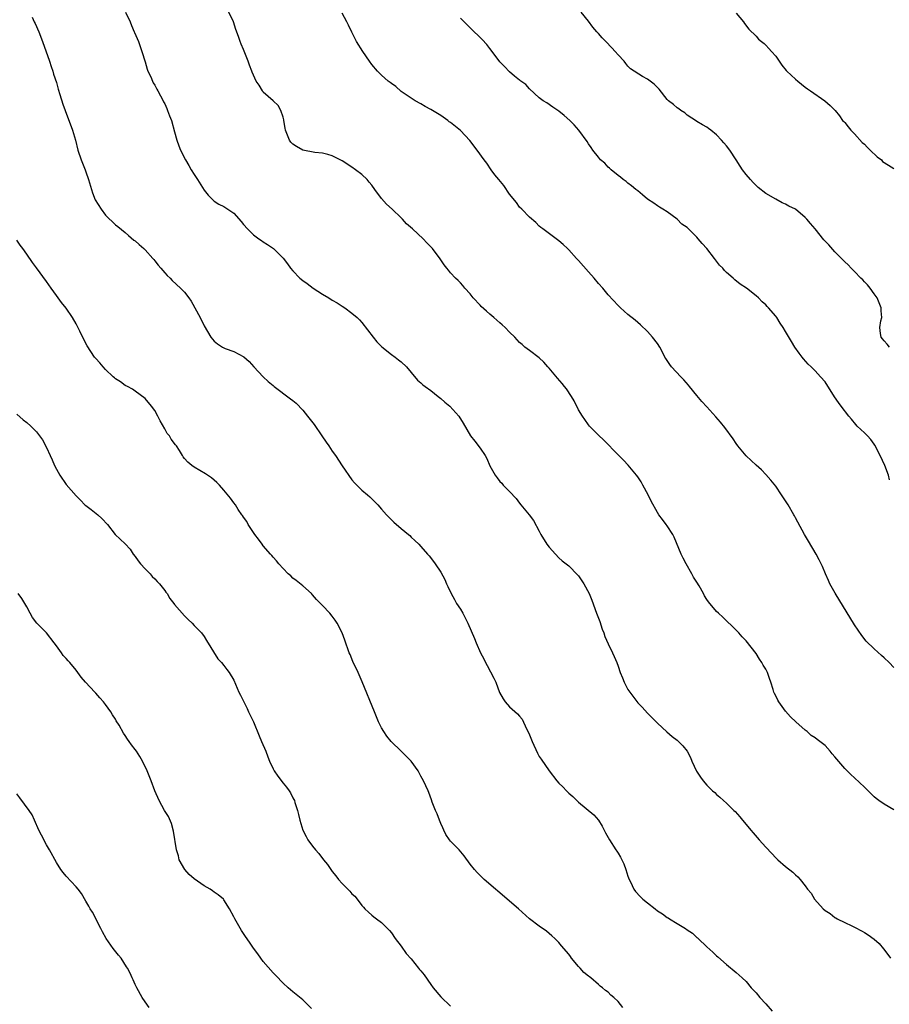
# Model space of a CAD drawing. Units: inches. Extents: x 2619000 to 2622000, y 1536000 to 1539000.
# Drawn here: x 2619768 to 2619944, y 1536842 to 1537041 of the extents above; entities that cross this region are included whole.
import ezdxf

# ---------------------------------------------------------------- set-up
doc = ezdxf.new("R2010")
doc.units = ezdxf.units.IN
doc.header["$MEASUREMENT"] = 0
doc.layers.add('LD26191536_10ft', color=133, linetype='Continuous')

msp = doc.modelspace()

# ---------------------------------------------------------------- linework, layer by layer
at = {"layer": 'LD26191536_10ft'}
for points, elevation in [([(2619770.06, 1537041.94), (2619770.53, 1537041), (2619770.67, 1537040.67), (2619771.44, 1537039), (2619772.2, 1537037), (2619773.59, 1537033), (2619773.93, 1537031.93), (2619774.26, 1537031), (2619774.42, 1537030.42), (2619775, 1537028.7), (2619775.38, 1537027.38), (2619775.73, 1537026.27), (2619776.31, 1537024.31), (2619776.78, 1537023), (2619778.28, 1537019), (2619778.89, 1537017), (2619779.39, 1537015), (2619780.05, 1537013), (2619780.85, 1537011), (2619781, 1537010.58), (2619781.53, 1537009), (2619782.11, 1537007), (2619782.34, 1537006.34), (2619782.91, 1537004.91), (2619784.11, 1537003), (2619785, 1537001.79), (2619787, 1536999.85), (2619787.48, 1536999.48), (2619789, 1536998.29), (2619789.66, 1536997.66), (2619790.74, 1536996.74), (2619791, 1536996.57), (2619791.8, 1536995.8), (2619792.75, 1536995), (2619793, 1536994.78), (2619794.57, 1536993), (2619794.76, 1536992.76), (2619795, 1536992.49), (2619795.64, 1536991.64), (2619796.18, 1536991), (2619797, 1536990.08), (2619797.52, 1536989.52), (2619798.08, 1536989), (2619798.53, 1536988.53), (2619800.23, 1536987), (2619801, 1536986.15), (2619801.92, 1536985), (2619802.35, 1536984.35), (2619804.18, 1536981), (2619805, 1536979.36), (2619806.36, 1536977), (2619807, 1536976.22), (2619807.7, 1536975.7), (2619808.75, 1536975), (2619809.24, 1536974.76), (2619811, 1536974.14), (2619813.03, 1536973.03), (2619814.1, 1536972.1), (2619815.1, 1536971), (2619817, 1536969), (2619818, 1536968), (2619819, 1536967.21), (2619819.24, 1536967), (2619822.54, 1536964.54), (2619823, 1536964.18), (2619823.64, 1536963.64), (2619825, 1536962.22), (2619825.99, 1536961), (2619827.3, 1536959.3), (2619828.91, 1536957), (2619829.74, 1536955.74), (2619830.27, 1536955), (2619831, 1536953.91), (2619831.64, 1536953), (2619833, 1536950.93), (2619835, 1536948.09), (2619835.5, 1536947.5), (2619835.97, 1536947), (2619837, 1536945.98), (2619838.17, 1536945), (2619838.61, 1536944.61), (2619839.64, 1536943.64), (2619840.27, 1536943), (2619841, 1536942.14), (2619842.01, 1536941), (2619843, 1536939.98), (2619843.51, 1536939.5), (2619845, 1536938.17), (2619846.46, 1536937), (2619846.75, 1536936.75), (2619847, 1536936.46), (2619847.78, 1536935.78), (2619848.58, 1536935), (2619849, 1536934.53), (2619850.32, 1536933), (2619850.66, 1536932.66), (2619851.53, 1536931.53), (2619851.9, 1536931), (2619853, 1536929.37), (2619853.83, 1536927.83), (2619854.18, 1536927), (2619854.46, 1536926.46), (2619855.12, 1536925), (2619855.79, 1536923.79), (2619856.24, 1536923), (2619857, 1536921.81), (2619857.48, 1536921), (2619858.54, 1536919), (2619859.88, 1536915.88), (2619860.22, 1536915), (2619861.08, 1536913), (2619861.76, 1536911.76), (2619862.09, 1536911), (2619862.43, 1536910.43), (2619863.82, 1536907.82), (2619864.18, 1536907), (2619864.94, 1536904.94), (2619865.65, 1536903.65), (2619866.09, 1536903), (2619867, 1536902), (2619868.59, 1536900.59), (2619869, 1536900.11), (2619869.53, 1536899.53), (2619870.44, 1536897.56), (2619870.81, 1536896.81), (2619871, 1536896.31), (2619871.54, 1536895), (2619872.63, 1536892.63), (2619873, 1536891.96), (2619873.37, 1536891.37), (2619875, 1536889.01), (2619876.56, 1536887), (2619877, 1536886.53), (2619877.78, 1536885.78), (2619878.52, 1536885), (2619878.77, 1536884.77), (2619879, 1536884.52), (2619879.82, 1536883.82), (2619881, 1536882.68), (2619884.09, 1536880.09), (2619885, 1536879), (2619885.78, 1536877.78), (2619886.16, 1536877), (2619886.47, 1536876.47), (2619887.27, 1536875), (2619888.57, 1536873), (2619888.75, 1536872.75), (2619889, 1536872.32), (2619889.52, 1536871.52), (2619890.16, 1536870.16), (2619890.59, 1536869), (2619891, 1536867.67), (2619891.24, 1536867), (2619891.51, 1536866.49), (2619892.22, 1536865), (2619892.56, 1536864.56), (2619893.51, 1536863.51), (2619894.02, 1536863), (2619895, 1536862.21), (2619896.53, 1536861), (2619897, 1536860.65), (2619898, 1536860), (2619899, 1536859.29), (2619899.19, 1536859.19), (2619899.47, 1536859), (2619901, 1536858.06), (2619902.67, 1536857), (2619903, 1536856.77), (2619904.08, 1536856.08), (2619905, 1536855.21), (2619905.13, 1536855.13), (2619905.24, 1536855), (2619907, 1536853.34), (2619908.23, 1536852.23), (2619909, 1536851.46), (2619909.26, 1536851.26), (2619911, 1536849.71), (2619913, 1536848.11), (2619913.59, 1536847.59), (2619914.2, 1536847), (2619915, 1536846.25), (2619916.02, 1536845), (2619916.49, 1536844.5), (2619917, 1536844), (2619917.8, 1536843), (2619919, 1536841.73), (2619920.28, 1536840.28)], 8500), ([(2619789.06, 1537043), (2619789.95, 1537041), (2619790.23, 1537040.24), (2619790.8, 1537039), (2619790.84, 1537038.84), (2619791.64, 1537037), (2619791.98, 1537035.98), (2619792.36, 1537035), (2619793, 1537032.9), (2619793.42, 1537031.42), (2619793.59, 1537031), (2619794.15, 1537029.85), (2619794.5, 1537029), (2619794.66, 1537028.66), (2619795, 1537028.13), (2619795.38, 1537027.38), (2619795.61, 1537027), (2619796.67, 1537025), (2619796.77, 1537024.77), (2619797, 1537024.35), (2619797.4, 1537023.4), (2619797.59, 1537023), (2619797.95, 1537021.95), (2619798.34, 1537021), (2619799, 1537018.67), (2619799.43, 1537017), (2619799.87, 1537015.87), (2619800.17, 1537015), (2619801.18, 1537013), (2619801.88, 1537011.88), (2619802.38, 1537011), (2619803, 1537010.02), (2619803.68, 1537009), (2619805, 1537006.88), (2619805.81, 1537005.81), (2619806.8, 1537004.8), (2619807, 1537004.63), (2619808.01, 1537004.01), (2619809, 1537003.52), (2619811, 1537002.19), (2619812.52, 1537000.52), (2619813, 1536999.91), (2619813.78, 1536999), (2619814.38, 1536998.37), (2619815, 1536997.76), (2619816.07, 1536997), (2619816.63, 1536996.63), (2619817, 1536996.37), (2619817.84, 1536995.84), (2619819.07, 1536995), (2619821, 1536993.07), (2619821.9, 1536991.9), (2619822.55, 1536991), (2619823, 1536990.48), (2619824.44, 1536989), (2619825, 1536988.55), (2619825.9, 1536987.9), (2619827.1, 1536987), (2619829, 1536985.78), (2619830.28, 1536985), (2619831, 1536984.53), (2619831.97, 1536983.97), (2619833, 1536983.31), (2619833.53, 1536983), (2619835, 1536981.92), (2619836.07, 1536981), (2619836.54, 1536980.54), (2619837, 1536980), (2619839.3, 1536977), (2619840.06, 1536976.06), (2619841.08, 1536975.08), (2619843, 1536973.54), (2619843.79, 1536973), (2619844.44, 1536972.44), (2619845, 1536972.02), (2619846.05, 1536971), (2619847, 1536969.89), (2619848.29, 1536968.29), (2619849, 1536967.74), (2619849.36, 1536967.36), (2619849.85, 1536967), (2619851, 1536966.2), (2619852.51, 1536965), (2619853, 1536964.6), (2619853.85, 1536963.85), (2619854.87, 1536963), (2619856.69, 1536961), (2619857.57, 1536959.57), (2619859.07, 1536957), (2619859.92, 1536955.92), (2619861, 1536954.51), (2619862.04, 1536953), (2619862.39, 1536952.39), (2619863, 1536950.89), (2619864.04, 1536949), (2619864.48, 1536948.48), (2619865, 1536947.74), (2619865.38, 1536947.38), (2619865.71, 1536947), (2619867, 1536945.7), (2619868.29, 1536944.29), (2619869, 1536943.34), (2619869.3, 1536943), (2619870.96, 1536940.96), (2619871.82, 1536939.82), (2619873, 1536937.67), (2619873.31, 1536937), (2619874.57, 1536935), (2619875, 1536934.43), (2619876.29, 1536933), (2619877, 1536932.28), (2619877.65, 1536931.65), (2619879, 1536930.63), (2619880.8, 1536928.8), (2619881, 1536928.58), (2619882.07, 1536927), (2619883.13, 1536925), (2619883.65, 1536923.65), (2619884.62, 1536921), (2619885.3, 1536919.3), (2619885.8, 1536917.8), (2619886.12, 1536917), (2619886.32, 1536916.32), (2619887, 1536914.82), (2619887.89, 1536913), (2619888.23, 1536912.23), (2619888.74, 1536911), (2619889, 1536910.24), (2619889.4, 1536909), (2619889.89, 1536907.89), (2619890.24, 1536907), (2619891, 1536905.56), (2619891.37, 1536905), (2619893, 1536902.83), (2619893.92, 1536901.92), (2619895, 1536900.76), (2619897, 1536898.73), (2619898.92, 1536896.92), (2619900, 1536896), (2619901, 1536895.25), (2619901.14, 1536895.14), (2619902.13, 1536894.13), (2619903.01, 1536893), (2619903.7, 1536891.7), (2619904, 1536891), (2619904.95, 1536888.95), (2619905.75, 1536887.75), (2619906.27, 1536887), (2619907, 1536886.13), (2619908.18, 1536885), (2619908.62, 1536884.62), (2619909, 1536884.21), (2619909.67, 1536883.67), (2619910.39, 1536883), (2619911, 1536882.45), (2619912.47, 1536881), (2619912.75, 1536880.75), (2619913.69, 1536879.69), (2619914.25, 1536879), (2619915, 1536878.14), (2619915.93, 1536877), (2619916.44, 1536876.44), (2619917.67, 1536875), (2619919, 1536873.51), (2619920.23, 1536872.23), (2619921, 1536871.38), (2619921.4, 1536871), (2619923, 1536869.6), (2619924.46, 1536868.46), (2619925, 1536867.92), (2619925.5, 1536867.5), (2619925.94, 1536867), (2619927, 1536865.66), (2619927.47, 1536865), (2619928.17, 1536864.17), (2619928.85, 1536863), (2619930.65, 1536861), (2619931, 1536860.68), (2619932.05, 1536860.05), (2619933, 1536859.24), (2619933.17, 1536859.18), (2619933.47, 1536859), (2619935, 1536858.24), (2619936.42, 1536857.58), (2619937, 1536857.33), (2619938.52, 1536856.52), (2619939, 1536856.25), (2619939.75, 1536855.75), (2619941, 1536854.86), (2619941.98, 1536853.98), (2619942.9, 1536852.9), (2619943.78, 1536851.78), (2619944.27, 1536851)], 8510), ([(2619945, 1536881.14), (2619943, 1536882.27), (2619941.93, 1536883), (2619941.39, 1536883.39), (2619941, 1536883.72), (2619939, 1536885.73), (2619937, 1536887.61), (2619936.25, 1536888.25), (2619935.48, 1536889), (2619935, 1536889.49), (2619933.37, 1536891.37), (2619933, 1536891.89), (2619932.48, 1536892.48), (2619932.07, 1536893), (2619931, 1536894.15), (2619929.98, 1536895), (2619929.41, 1536895.41), (2619929, 1536895.73), (2619928.21, 1536896.21), (2619927.35, 1536897), (2619927, 1536897.29), (2619925.08, 1536899), (2619924, 1536900), (2619923, 1536901.15), (2619921.62, 1536903), (2619921.4, 1536903.4), (2619921, 1536904.23), (2619920.73, 1536904.73), (2619920.62, 1536905), (2619920.48, 1536905.52), (2619920.03, 1536907), (2619919.76, 1536907.76), (2619919.36, 1536909), (2619919, 1536909.65), (2619918.48, 1536910.48), (2619918.21, 1536911), (2619917.7, 1536911.7), (2619917, 1536912.85), (2619915, 1536915.43), (2619914.22, 1536916.22), (2619913.51, 1536917), (2619913, 1536917.59), (2619910.24, 1536920.24), (2619909.37, 1536921), (2619909, 1536921.34), (2619907.34, 1536923.34), (2619907, 1536923.81), (2619906.53, 1536924.53), (2619906.31, 1536925), (2619905.44, 1536926.56), (2619905, 1536927.28), (2619904.33, 1536928.33), (2619904, 1536929), (2619902.83, 1536931), (2619902.19, 1536932.19), (2619901.81, 1536933), (2619900.41, 1536936.41), (2619900.09, 1536937), (2619899, 1536938.71), (2619898.79, 1536939), (2619898.01, 1536940.01), (2619897.3, 1536941), (2619897, 1536941.46), (2619895.72, 1536943.72), (2619895.11, 1536945), (2619894.02, 1536947), (2619893.67, 1536947.67), (2619893, 1536948.69), (2619892.76, 1536949), (2619891.05, 1536951.05), (2619890.1, 1536952.1), (2619889, 1536953.17), (2619886.12, 1536956.12), (2619885, 1536957.13), (2619883.19, 1536959), (2619883, 1536959.24), (2619882.29, 1536960.29), (2619881.77, 1536961), (2619881, 1536962.29), (2619880.08, 1536964.08), (2619879.54, 1536965), (2619878.52, 1536966.52), (2619878.16, 1536967), (2619877.64, 1536967.64), (2619876.7, 1536968.7), (2619875, 1536970.75), (2619874.73, 1536971), (2619873.94, 1536971.94), (2619873, 1536972.85), (2619871, 1536974.3), (2619870.11, 1536975), (2619869.52, 1536975.52), (2619869, 1536975.93), (2619868.51, 1536976.51), (2619868.05, 1536977), (2619867, 1536978.01), (2619866.06, 1536979), (2619865.51, 1536979.51), (2619865, 1536979.93), (2619863.82, 1536981), (2619863, 1536981.67), (2619862.28, 1536982.28), (2619861.25, 1536983.25), (2619861, 1536983.54), (2619859.62, 1536985), (2619859, 1536985.81), (2619857.87, 1536987), (2619857.51, 1536987.51), (2619857, 1536988.05), (2619856.56, 1536988.56), (2619855.98, 1536989), (2619855, 1536990.09), (2619854.61, 1536990.61), (2619854.22, 1536991), (2619853.72, 1536991.72), (2619853, 1536992.7), (2619852.89, 1536992.89), (2619851.34, 1536995), (2619851, 1536995.37), (2619850.19, 1536996.19), (2619849.45, 1536997), (2619847.29, 1536999), (2619846.05, 1537000.05), (2619845.27, 1537001), (2619845, 1537001.23), (2619843.16, 1537003), (2619842.01, 1537004.01), (2619841, 1537005.19), (2619839.63, 1537007), (2619839, 1537007.86), (2619838.49, 1537008.49), (2619838.07, 1537009), (2619837, 1537010.03), (2619835.74, 1537011), (2619835, 1537011.52), (2619833, 1537012.78), (2619832.61, 1537013), (2619831, 1537013.81), (2619830.12, 1537014.12), (2619829, 1537014.36), (2619827.49, 1537014.51), (2619825, 1537014.97), (2619823.72, 1537015.72), (2619823, 1537016.18), (2619822.6, 1537016.6), (2619822.31, 1537017), (2619821.5, 1537019), (2619821.46, 1537019.46), (2619821.14, 1537021), (2619821.14, 1537021.14), (2619821, 1537021.67), (2619820.57, 1537023), (2619820.03, 1537024.03), (2619819, 1537025.01), (2619817, 1537026.76), (2619816.81, 1537027), (2619816.13, 1537028.13), (2619815.57, 1537029), (2619815, 1537030.18), (2619814.77, 1537030.77), (2619814.65, 1537031), (2619814.23, 1537032.24), (2619813.91, 1537033), (2619813, 1537035.4), (2619812.51, 1537036.51), (2619812.31, 1537037), (2619811.98, 1537038.02), (2619811.44, 1537039.44), (2619810.92, 1537041), (2619810.03, 1537043)], 8520), ([(2619945, 1536910.01), (2619944.01, 1536911), (2619943, 1536911.95), (2619942.44, 1536912.44), (2619941, 1536913.77), (2619939.37, 1536915.37), (2619938.48, 1536916.48), (2619937, 1536918.68), (2619933.07, 1536925.07), (2619932, 1536927), (2619931.68, 1536927.68), (2619931.1, 1536929), (2619930.49, 1536930.49), (2619930.25, 1536931), (2619929.83, 1536931.83), (2619929.21, 1536933), (2619927.62, 1536935.62), (2619926.82, 1536937), (2619925.47, 1536939.46), (2619925, 1536940.4), (2619924.78, 1536940.78), (2619924.68, 1536941), (2619923.5, 1536943), (2619923, 1536943.8), (2619922.2, 1536945), (2619921, 1536946.77), (2619920.01, 1536948.01), (2619919, 1536949.18), (2619918.08, 1536950.08), (2619917, 1536951.05), (2619915, 1536952.95), (2619913.34, 1536955), (2619913, 1536955.47), (2619912.39, 1536956.39), (2619910.7, 1536958.7), (2619909.8, 1536959.8), (2619908.86, 1536960.86), (2619907, 1536962.86), (2619906, 1536964), (2619905, 1536965.16), (2619903.51, 1536967), (2619903.29, 1536967.29), (2619902.37, 1536968.37), (2619901.72, 1536969), (2619899.86, 1536971), (2619899.49, 1536971.49), (2619898.7, 1536972.7), (2619898.52, 1536973), (2619897.99, 1536974.01), (2619897.45, 1536975), (2619897, 1536975.73), (2619896.02, 1536977), (2619895, 1536978.2), (2619893.54, 1536979.54), (2619892.48, 1536980.48), (2619891, 1536981.64), (2619889.47, 1536983), (2619889, 1536983.45), (2619887, 1536985.65), (2619885.9, 1536987), (2619885, 1536987.94), (2619884.15, 1536989), (2619883, 1536990.26), (2619881, 1536992.58), (2619880.59, 1536993), (2619879, 1536994.76), (2619878.72, 1536995), (2619877.84, 1536995.84), (2619877, 1536996.6), (2619873.73, 1536999), (2619873.31, 1536999.31), (2619873, 1536999.58), (2619872.3, 1537000.3), (2619871, 1537001.41), (2619869.45, 1537003), (2619869, 1537003.41), (2619868.36, 1537004.36), (2619867, 1537006.07), (2619865.81, 1537007.81), (2619864.77, 1537009), (2619864, 1537010), (2619863.25, 1537011), (2619862.36, 1537012.36), (2619861.84, 1537013), (2619860.42, 1537015), (2619858.94, 1537016.94), (2619857, 1537018.97), (2619855, 1537020.58), (2619854.75, 1537020.75), (2619854.43, 1537021), (2619853, 1537022), (2619851, 1537023.24), (2619849.86, 1537023.86), (2619849, 1537024.35), (2619847.84, 1537025), (2619847, 1537025.52), (2619845, 1537026.91), (2619843.9, 1537027.9), (2619843, 1537028.5), (2619842.73, 1537028.73), (2619842.37, 1537029), (2619841, 1537030.17), (2619840.16, 1537031), (2619839, 1537032.38), (2619838.54, 1537033), (2619837.17, 1537035), (2619835.91, 1537037), (2619835, 1537038.91), (2619834.31, 1537040.31), (2619833.96, 1537041), (2619833, 1537042.75)], 8530), ([(2619944.09, 1536948.09), (2619943.87, 1536949), (2619943.13, 1536951), (2619942.22, 1536953), (2619941.13, 1536955.13), (2619941, 1536955.33), (2619940.27, 1536956.27), (2619939.6, 1536957), (2619939, 1536957.63), (2619937.56, 1536959), (2619937.29, 1536959.29), (2619936.36, 1536960.36), (2619935.81, 1536961), (2619934.3, 1536963), (2619933.76, 1536963.76), (2619932.95, 1536964.95), (2619931, 1536967.99), (2619930.12, 1536969), (2619929, 1536970.21), (2619928.18, 1536971), (2619927.56, 1536971.56), (2619926.63, 1536972.63), (2619926.36, 1536973), (2619925.75, 1536973.75), (2619924.91, 1536975), (2619924.17, 1536976.17), (2619923, 1536978.17), (2619922.5, 1536979), (2619921.87, 1536979.87), (2619921.21, 1536981), (2619921, 1536981.27), (2619919.55, 1536983), (2619919.27, 1536983.27), (2619919, 1536983.57), (2619918.22, 1536984.22), (2619917.47, 1536985), (2619917, 1536985.43), (2619915.06, 1536987), (2619913.81, 1536987.81), (2619912.68, 1536988.68), (2619912.37, 1536989), (2619911, 1536990.16), (2619910.57, 1536990.57), (2619910.26, 1536991), (2619909.62, 1536991.62), (2619909, 1536992.46), (2619908.75, 1536992.75), (2619908.6, 1536993), (2619907, 1536995.03), (2619906.04, 1536996.04), (2619905.27, 1536997), (2619905, 1536997.3), (2619903, 1536999.25), (2619901.97, 1536999.97), (2619901, 1537000.96), (2619899, 1537002.44), (2619898.08, 1537003), (2619897.39, 1537003.39), (2619897, 1537003.71), (2619896.24, 1537004.24), (2619895, 1537005.05), (2619893.94, 1537005.94), (2619893, 1537006.71), (2619892.61, 1537007), (2619891.74, 1537007.74), (2619891, 1537008.3), (2619890.62, 1537008.62), (2619890.05, 1537009), (2619889.48, 1537009.48), (2619889, 1537009.83), (2619887.59, 1537011), (2619887.29, 1537011.29), (2619887, 1537011.53), (2619886.31, 1537012.31), (2619885.47, 1537013), (2619885, 1537013.55), (2619883.87, 1537015), (2619883.53, 1537015.53), (2619883, 1537016.28), (2619882.74, 1537016.74), (2619881.04, 1537019), (2619880.09, 1537020.09), (2619879.18, 1537021), (2619878.03, 1537022.03), (2619877, 1537022.88), (2619875.73, 1537023.73), (2619874.56, 1537024.56), (2619873.81, 1537025), (2619873, 1537025.61), (2619871, 1537027.42), (2619870.3, 1537028.3), (2619869.29, 1537029), (2619869.13, 1537029.13), (2619869, 1537029.21), (2619867.98, 1537030.02), (2619867, 1537030.84), (2619865.97, 1537031.97), (2619865, 1537032.91), (2619863.27, 1537035.27), (2619863, 1537035.58), (2619862.39, 1537036.39), (2619861.44, 1537037.44), (2619859, 1537039.82), (2619858.39, 1537040.39), (2619857, 1537041.79)], 8540), ([(2619944.06, 1536975), (2619943.63, 1536975.63), (2619943, 1536976.28), (2619942.7, 1536976.7), (2619942.37, 1536977), (2619942.26, 1536977.74), (2619942.15, 1536979), (2619942.36, 1536980.36), (2619942.52, 1536981), (2619942.4, 1536982.39), (2619942.39, 1536983), (2619942.02, 1536984.02), (2619941.59, 1536985), (2619941, 1536985.84), (2619940.14, 1536987), (2619939.63, 1536987.63), (2619939, 1536988.27), (2619938.66, 1536988.66), (2619938.3, 1536989), (2619937, 1536990.35), (2619936.31, 1536991), (2619935.7, 1536991.7), (2619935, 1536992.3), (2619934.67, 1536992.67), (2619933, 1536994.33), (2619931.75, 1536995.75), (2619931, 1536996.53), (2619930.78, 1536996.78), (2619929, 1536999), (2619928.06, 1537000.06), (2619927.29, 1537001), (2619927, 1537001.32), (2619925, 1537002.97), (2619923.64, 1537003.64), (2619923, 1537004.02), (2619922.32, 1537004.32), (2619920.99, 1537005), (2619919, 1537006.21), (2619917.43, 1537007.43), (2619916.41, 1537008.41), (2619915.85, 1537009), (2619915, 1537010.02), (2619914.27, 1537011), (2619913.75, 1537011.75), (2619912.97, 1537013), (2619911.66, 1537015), (2619911, 1537015.87), (2619910.46, 1537016.46), (2619910.02, 1537017), (2619909, 1537018.07), (2619907.83, 1537019), (2619907.34, 1537019.34), (2619907, 1537019.62), (2619906.14, 1537020.14), (2619905, 1537020.79), (2619904.89, 1537020.89), (2619903, 1537022.08), (2619902.52, 1537022.52), (2619901.74, 1537023), (2619901.34, 1537023.34), (2619901, 1537023.55), (2619900.27, 1537024.27), (2619899.26, 1537025), (2619899, 1537025.28), (2619897.32, 1537027.32), (2619896.34, 1537028.34), (2619895, 1537029.4), (2619893.93, 1537029.93), (2619891.51, 1537031.51), (2619891, 1537032.04), (2619890.55, 1537032.55), (2619890.21, 1537033), (2619889, 1537034.34), (2619888.44, 1537035), (2619887.72, 1537035.71), (2619886.53, 1537037), (2619885.77, 1537037.77), (2619885, 1537038.63), (2619884.71, 1537039), (2619883.9, 1537039.9), (2619883, 1537041.18), (2619881.51, 1537043)], 8550), ([(2619913, 1537042.8), (2619914.43, 1537041), (2619914.65, 1537040.65), (2619915.53, 1537039.53), (2619917, 1537038.08), (2619917.52, 1537037.52), (2619918.1, 1537037), (2619918.62, 1537036.62), (2619919, 1537036.29), (2619919.62, 1537035.62), (2619920.16, 1537035), (2619921, 1537034.08), (2619921.67, 1537033), (2619922.21, 1537032.21), (2619923.13, 1537031.13), (2619923.26, 1537031), (2619925, 1537029.35), (2619925.47, 1537029), (2619927, 1537027.75), (2619927.43, 1537027.43), (2619928.08, 1537027), (2619930.98, 1537024.98), (2619932.04, 1537024.04), (2619933.04, 1537023), (2619933.92, 1537021.92), (2619934.56, 1537021), (2619934.79, 1537020.79), (2619935, 1537020.57), (2619935.7, 1537019.7), (2619936.22, 1537019), (2619937, 1537018.29), (2619938.56, 1537016.56), (2619939, 1537016.19), (2619939.57, 1537015.57), (2619940.19, 1537015), (2619941.61, 1537013.61), (2619942.44, 1537013), (2619942.7, 1537012.7), (2619943.91, 1537011.91), (2619945, 1537011.26)], 8560), ([(2619889.97, 1536841), (2619889, 1536842.22), (2619888.16, 1536843), (2619887.53, 1536843.53), (2619887, 1536844.09), (2619886.44, 1536844.44), (2619885.86, 1536845), (2619885.36, 1536845.36), (2619885, 1536845.7), (2619883.49, 1536847), (2619883.2, 1536847.2), (2619883, 1536847.37), (2619882.08, 1536848.08), (2619881.33, 1536849), (2619881, 1536849.34), (2619879.58, 1536851), (2619879.32, 1536851.32), (2619879, 1536851.81), (2619877.55, 1536853.55), (2619877, 1536854.16), (2619876.19, 1536855), (2619875.56, 1536855.56), (2619874.46, 1536856.46), (2619873, 1536857.51), (2619871.01, 1536859.01), (2619868.78, 1536861), (2619866.5, 1536863), (2619865, 1536864.25), (2619864.58, 1536864.58), (2619864.14, 1536865), (2619861.83, 1536867), (2619861.4, 1536867.4), (2619861, 1536867.81), (2619860.38, 1536868.38), (2619859.84, 1536869), (2619859, 1536870.08), (2619857.78, 1536871.78), (2619856.72, 1536873), (2619855, 1536874.73), (2619854.8, 1536875), (2619854.08, 1536876.08), (2619853.61, 1536877), (2619853.43, 1536877.43), (2619853, 1536878.36), (2619852.74, 1536879), (2619852.29, 1536880.29), (2619851.96, 1536881), (2619851.3, 1536882.7), (2619851.15, 1536883.15), (2619850.61, 1536884.61), (2619850.44, 1536885), (2619849.52, 1536887), (2619849, 1536887.97), (2619848.63, 1536888.63), (2619848.41, 1536889), (2619847.01, 1536891.01), (2619846.03, 1536892.03), (2619844.99, 1536892.99), (2619842.96, 1536895), (2619842.09, 1536896.09), (2619841.43, 1536897), (2619841, 1536897.74), (2619840.35, 1536899), (2619839.98, 1536899.98), (2619839.55, 1536901), (2619837.09, 1536907.09), (2619836.24, 1536909), (2619835.2, 1536911.2), (2619834.61, 1536912.61), (2619834.45, 1536913), (2619833.56, 1536915.56), (2619833.03, 1536917), (2619832.01, 1536919), (2619831.62, 1536919.62), (2619831, 1536920.44), (2619830.53, 1536921), (2619829, 1536922.56), (2619827.81, 1536923.81), (2619827, 1536924.74), (2619826.76, 1536925), (2619825, 1536926.57), (2619823.68, 1536927.68), (2619823, 1536928.15), (2619822.57, 1536928.57), (2619822.07, 1536929), (2619821, 1536930.08), (2619820.17, 1536931), (2619819.67, 1536931.67), (2619819, 1536932.37), (2619818.72, 1536932.72), (2619818.45, 1536933), (2619817, 1536934.71), (2619816.78, 1536935), (2619816.04, 1536936.04), (2619815.29, 1536937), (2619813.96, 1536939), (2619813.63, 1536939.63), (2619813, 1536940.49), (2619812.81, 1536940.81), (2619812.65, 1536941), (2619811.92, 1536942.08), (2619811.33, 1536943), (2619811, 1536943.43), (2619810.35, 1536944.35), (2619809, 1536945.95), (2619808.08, 1536947), (2619807.54, 1536947.54), (2619806.5, 1536948.5), (2619805.3, 1536949.3), (2619803, 1536950.63), (2619802.47, 1536951), (2619801.67, 1536951.67), (2619801, 1536952.42), (2619800.75, 1536952.75), (2619800.59, 1536953), (2619799.98, 1536954.02), (2619799.37, 1536955), (2619799.19, 1536955.19), (2619798.33, 1536956.33), (2619797.94, 1536957), (2619797.51, 1536957.51), (2619797, 1536958.46), (2619796.04, 1536960.04), (2619795.6, 1536961), (2619795, 1536962.13), (2619794.31, 1536963), (2619793, 1536964.56), (2619791, 1536966.09), (2619790.46, 1536966.46), (2619789.42, 1536967), (2619789, 1536967.25), (2619787.99, 1536967.99), (2619787, 1536968.58), (2619786.8, 1536968.8), (2619786.55, 1536969), (2619785, 1536970.48), (2619784.53, 1536971), (2619783.84, 1536971.84), (2619783, 1536972.69), (2619782.76, 1536973), (2619781.26, 1536975.26), (2619781, 1536975.71), (2619779.77, 1536978.23), (2619779, 1536979.71), (2619778.25, 1536981), (2619777, 1536982.89), (2619776.07, 1536984.07), (2619775, 1536985.51), (2619773.94, 1536987), (2619773, 1536988.35), (2619771, 1536991.1), (2619770.15, 1536992.15), (2619769, 1536993.88), (2619768.22, 1536995), (2619767.69, 1536995.69), (2619767, 1536996.73)], 8490), ([(2619767, 1536961.4), (2619768.27, 1536960.27), (2619769, 1536959.69), (2619769.81, 1536959), (2619771, 1536957.81), (2619771.61, 1536957), (2619772.18, 1536956.18), (2619773, 1536954.64), (2619773.73, 1536953), (2619774.13, 1536952.13), (2619774.61, 1536951), (2619775, 1536950.23), (2619775.71, 1536949), (2619777, 1536947.16), (2619779, 1536944.81), (2619779.93, 1536943.93), (2619780.81, 1536943), (2619781, 1536942.84), (2619782.09, 1536942.09), (2619783.43, 1536941), (2619784.25, 1536940.25), (2619785.38, 1536939), (2619786.96, 1536936.96), (2619789, 1536935.06), (2619789.99, 1536933.99), (2619790.61, 1536933), (2619791, 1536932.5), (2619791.61, 1536931.61), (2619792.11, 1536931), (2619793, 1536930.02), (2619794.04, 1536929), (2619794.48, 1536928.48), (2619795, 1536928.02), (2619795.47, 1536927.47), (2619795.91, 1536927), (2619797, 1536925.59), (2619797.25, 1536925.25), (2619797.46, 1536925), (2619798.02, 1536924.02), (2619798.85, 1536923), (2619799, 1536922.79), (2619801, 1536920.5), (2619801.74, 1536919.74), (2619802.55, 1536919), (2619803, 1536918.5), (2619804.44, 1536917), (2619805, 1536916.31), (2619805.46, 1536915.46), (2619807.76, 1536911.76), (2619808.49, 1536911), (2619809, 1536910.37), (2619809.59, 1536909.59), (2619810.07, 1536909), (2619811, 1536907.45), (2619812.01, 1536905), (2619812.35, 1536904.35), (2619813, 1536903.16), (2619813.06, 1536903), (2619813.71, 1536901.71), (2619814.02, 1536901), (2619815, 1536898.98), (2619816.13, 1536896.13), (2619816.64, 1536895), (2619817.49, 1536893), (2619817.89, 1536891.89), (2619818.27, 1536891), (2619819, 1536889.44), (2619819.24, 1536889), (2619819.94, 1536887.94), (2619821, 1536886.52), (2619821.71, 1536885.71), (2619822.24, 1536885), (2619822.54, 1536884.54), (2619823, 1536883.58), (2619823.22, 1536883.22), (2619823.32, 1536883), (2619823.42, 1536882.58), (2619823.93, 1536881), (2619824.17, 1536880.17), (2619824.39, 1536879), (2619825, 1536877.01), (2619825.68, 1536875.68), (2619826.07, 1536875), (2619827, 1536873.72), (2619827.58, 1536873), (2619828.24, 1536872.24), (2619829.22, 1536871), (2619830.02, 1536870.02), (2619830.7, 1536869), (2619831, 1536868.62), (2619831.74, 1536867.74), (2619832.27, 1536867), (2619833, 1536866.17), (2619834.58, 1536864.58), (2619835, 1536864.09), (2619835.58, 1536863.58), (2619836.04, 1536863), (2619837, 1536861.71), (2619837.34, 1536861.34), (2619837.64, 1536861), (2619838.33, 1536860.33), (2619839, 1536859.71), (2619839.43, 1536859.43), (2619839.97, 1536859), (2619841, 1536858.27), (2619842.21, 1536857), (2619842.62, 1536856.62), (2619843, 1536856.15), (2619843.77, 1536855), (2619845, 1536853.42), (2619845.99, 1536851.99), (2619847, 1536850.86), (2619848.51, 1536849), (2619848.72, 1536848.72), (2619849, 1536848.41), (2619849.62, 1536847.62), (2619851, 1536845.65), (2619851.49, 1536845), (2619853, 1536843.17), (2619855, 1536841.24)], 8480), ([(2619826.81, 1536840.81), (2619825, 1536842.59), (2619823, 1536844.16), (2619822.08, 1536845), (2619821, 1536845.95), (2619819.52, 1536847.52), (2619819, 1536848.03), (2619817, 1536850.35), (2619816.49, 1536851), (2619815.88, 1536851.88), (2619815, 1536853.01), (2619814.23, 1536854.23), (2619813.41, 1536855.41), (2619813, 1536855.99), (2619812.61, 1536856.61), (2619811.21, 1536859), (2619811, 1536859.42), (2619810.14, 1536861), (2619809, 1536862.87), (2619808.89, 1536863), (2619807.87, 1536863.87), (2619807, 1536864.43), (2619806.66, 1536864.66), (2619806.25, 1536865), (2619805, 1536865.69), (2619803, 1536867.13), (2619801.96, 1536867.96), (2619801.08, 1536869), (2619799.93, 1536871), (2619799.76, 1536871.76), (2619799.38, 1536873), (2619798.79, 1536876.79), (2619798.37, 1536878.37), (2619797.75, 1536879.75), (2619796.97, 1536881), (2619795.87, 1536883), (2619795.01, 1536885), (2619794.24, 1536887), (2619793.4, 1536889), (2619792.46, 1536891), (2619791.91, 1536891.91), (2619791.27, 1536893), (2619791, 1536893.39), (2619790.28, 1536894.28), (2619789.81, 1536895), (2619789.46, 1536895.46), (2619789, 1536896.21), (2619788.65, 1536896.65), (2619787.72, 1536898.28), (2619787.17, 1536899.17), (2619787, 1536899.48), (2619786.41, 1536900.41), (2619786.08, 1536901), (2619785, 1536902.49), (2619784.59, 1536903), (2619783.83, 1536903.83), (2619783, 1536904.79), (2619782.78, 1536905), (2619780.93, 1536907), (2619780.03, 1536908.03), (2619779.38, 1536909), (2619779, 1536909.48), (2619777.74, 1536911), (2619777.37, 1536911.37), (2619777, 1536911.84), (2619776.41, 1536912.41), (2619776.02, 1536913), (2619775, 1536914.39), (2619774.59, 1536915), (2619773.01, 1536917), (2619771.02, 1536919.02), (2619770.14, 1536920.14), (2619769.67, 1536921), (2619769, 1536922.31), (2619768.61, 1536923), (2619767.97, 1536923.97), (2619767.22, 1536925)], 8470), ([(2619793.86, 1536841), (2619793, 1536842.15), (2619792.44, 1536843), (2619791.31, 1536845), (2619791, 1536845.66), (2619790.59, 1536846.6), (2619790.38, 1536847), (2619789.98, 1536847.98), (2619789.44, 1536849), (2619789.27, 1536849.27), (2619788.13, 1536851), (2619787.61, 1536851.61), (2619786.52, 1536853), (2619785.1, 1536855), (2619784.37, 1536856.37), (2619784.02, 1536857), (2619782.32, 1536860.32), (2619781.89, 1536861), (2619781.58, 1536861.58), (2619781, 1536862.55), (2619780.12, 1536864.12), (2619779.44, 1536865), (2619779, 1536865.51), (2619777, 1536867.65), (2619776.39, 1536868.39), (2619775.93, 1536869), (2619775, 1536870.45), (2619773.59, 1536873), (2619773, 1536874), (2619771.96, 1536875.96), (2619771.47, 1536877), (2619770.58, 1536879), (2619770.07, 1536880.07), (2619769.48, 1536881), (2619767.57, 1536883.57), (2619767, 1536884.36)], 8460)]:
    msp.add_lwpolyline(points, dxfattribs=dict(at, elevation=elevation))

doc.saveas('drawing.dxf')
